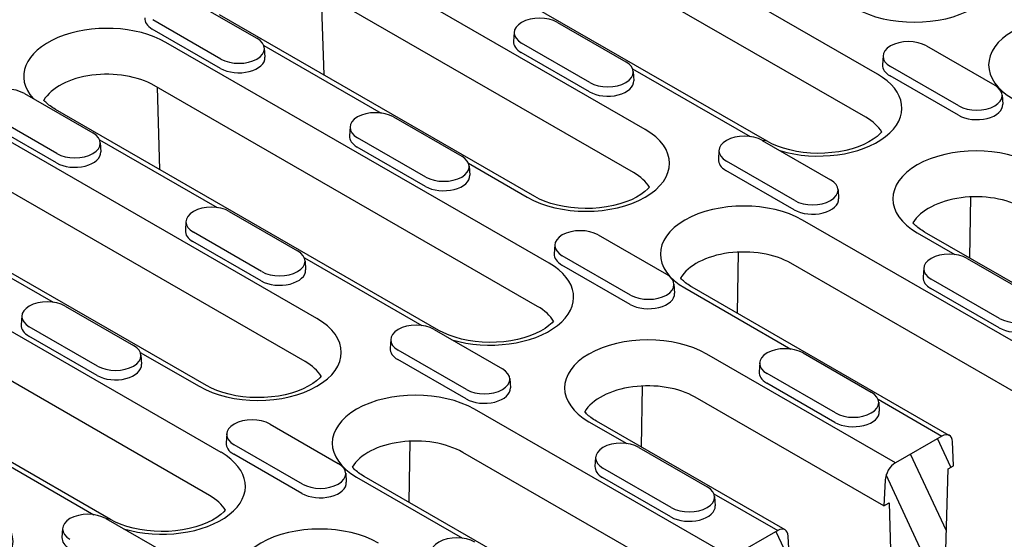
# Model space of a CAD drawing. Units: millimetres. Extents: x 212 to 3362, y 221 to 4676.
# Drawn here: x 2086 to 2175, y 2467 to 2514 of the extents above; entities that cross this region are included whole.
import ezdxf

# ---------------------------------------------------------------- set-up
doc = ezdxf.new("R2010")
doc.units = ezdxf.units.MM
doc.layers.add('DUENN-18', color=94, linetype='Continuous')

msp = doc.modelspace()

# ---------------------------------------------------------------- hatches: boundary and pattern name
at = {"layer": 'DUENN-18'}
h = msp.add_hatch(dxfattribs=at)
h.set_pattern_fill('ANSI31', color=256, scale=22.4, angle=70, style=0)
h.set_pattern_definition([(115, (-284.6457, 939.9727), (-2.5376618, -1.183331), [])])
edge = h.paths.add_edge_path()
edge.add_line((2135.53, 2421.772), (2138.918, 2423.723))
edge.add_line((2138.918, 2423.723), (2139.897, 2456.7))
edge.add_line((2139.897, 2456.7), (2140.372, 2456.974))
edge.add_line((2140.372, 2456.974), (2140.27, 2459.17))
edge.add_ellipse((2139.321, 2458.566), major_axis=(0.671, 1.165), ratio=0.578093, start_angle=317.88921, end_angle=404.88921)
edge.add_line((2139.321, 2459.665), (2135.127, 2457.25))
edge.add_ellipse((2135.127, 2456.151), major_axis=(-0.671, -1.165), ratio=0.578093, start_angle=224.88921, end_angle=311.88921)
edge.add_line((2134.178, 2455.662), (2134.076, 2453.348))
edge.add_line((2134.076, 2453.348), (2134.551, 2453.622))
edge.add_line((2134.551, 2453.622), (2135.53, 2421.772))
edge = h.paths.add_edge_path()
edge.add_line((2149.4, 2462.173), (2150.379, 2430.323))
edge.add_line((2150.379, 2430.323), (2153.767, 2432.274))
edge.add_line((2153.767, 2432.274), (2154.746, 2465.252))
edge.add_line((2154.746, 2465.252), (2155.221, 2465.525))
edge.add_line((2155.221, 2465.525), (2155.119, 2467.721))
edge.add_ellipse((2154.17, 2467.117), major_axis=(0.671, 1.165), ratio=0.578093, start_angle=317.88921, end_angle=404.88921)
edge.add_line((2154.17, 2468.216), (2149.976, 2465.801))
edge.add_ellipse((2149.976, 2464.702), major_axis=(-0.671, -1.165), ratio=0.578093, start_angle=224.88921, end_angle=311.88921)
edge.add_line((2149.027, 2464.213), (2148.925, 2461.9))
edge.add_line((2148.925, 2461.9), (2149.4, 2462.173))
edge = h.paths.add_edge_path()
edge.add_line((2163.774, 2470.451), (2164.25, 2470.724))
edge.add_line((2164.25, 2470.724), (2165.229, 2438.874))
edge.add_line((2165.229, 2438.874), (2168.616, 2440.825))
edge.add_line((2168.616, 2440.825), (2169.595, 2473.803))
edge.add_line((2169.595, 2473.803), (2170.071, 2474.076))
edge.add_line((2170.071, 2474.076), (2169.968, 2476.273))
edge.add_ellipse((2169.019, 2475.668), major_axis=(0.671, 1.165), ratio=0.578093, start_angle=317.88921, end_angle=404.88921)
edge.add_line((2169.019, 2476.767), (2164.826, 2474.352))
edge.add_ellipse((2164.826, 2473.254), major_axis=(-0.671, -1.165), ratio=0.578093, start_angle=224.88921, end_angle=311.88921)
edge.add_line((2163.877, 2472.765), (2163.774, 2470.451))

# ---------------------------------------------------------------- linework, layer by layer
at = {"layer": 'DUENN-18', "linetype": 'Continuous'}
for p, q in [((2163.186, 2509.501), (2128.499, 2529.476)), ((2162.135, 2505.599), (2127.447, 2525.575)), ((2153.201, 2503.431), (2118.514, 2523.406)), ((2142.16, 2504.507), (2113.649, 2520.925)), ((2141.109, 2500.605), (2112.598, 2517.023)), ((2100.859, 2516.3), (2107.037, 2512.742)), ((2112.853, 2516.877), (2113.082, 2509.432)), ((2103.785, 2510.87), (2097.608, 2514.427)), ((2132.175, 2498.437), (2103.664, 2514.855)), ((2103.748, 2510.024), (2097.571, 2513.581)), ((2134.241, 2514.179), (2140.418, 2510.622)), ((2130.317, 2513.291), (2130.264, 2512.469)), ((2133.488, 2492.399), (2098.8, 2512.374)), ((2107.65, 2512.108), (2118.289, 2505.981)), ((2107.709, 2511.855), (2107.761, 2511.032)), ((2137.166, 2508.749), (2130.989, 2512.306)), ((2167.622, 2512.058), (2173.799, 2508.501)), ((2137.129, 2507.904), (2130.952, 2511.461)), ((2163.698, 2511.171), (2163.645, 2510.348)), ((2141.031, 2509.987), (2151.67, 2503.86)), ((2170.547, 2506.628), (2164.37, 2510.186)), ((2141.09, 2509.734), (2141.142, 2508.911)), ((2170.51, 2505.783), (2164.333, 2509.34)), ((2132.437, 2488.497), (2097.749, 2508.472)), ((2098.003, 2508.326), (2098.232, 2500.881)), ((2086.01, 2507.748), (2092.187, 2504.191)), ((2174.471, 2507.614), (2174.524, 2506.791)), ((2123.503, 2486.328), (2088.815, 2506.304)), ((2088.936, 2502.319), (2082.759, 2505.876)), ((2119.391, 2505.628), (2125.569, 2502.07)), ((2088.899, 2501.473), (2082.721, 2505.03)), ((2115.468, 2504.74), (2115.415, 2503.917)), ((2112.461, 2487.405), (2083.951, 2503.823)), ((2122.317, 2500.198), (2116.14, 2503.755)), ((2092.8, 2503.557), (2103.44, 2497.43)), ((2092.859, 2503.304), (2092.912, 2502.481)), ((2122.28, 2499.352), (2116.102, 2502.91)), ((2152.772, 2503.507), (2158.95, 2499.95)), ((2148.849, 2502.62), (2148.796, 2501.797)), ((2126.182, 2501.436), (2131.504, 2498.371)), ((2126.24, 2501.183), (2126.293, 2500.36)), ((2155.698, 2498.077), (2149.521, 2501.635)), ((2155.661, 2497.232), (2149.484, 2500.789)), ((2111.41, 2483.503), (2082.9, 2499.921)), ((2159.622, 2499.062), (2159.674, 2498.239)), ((2171.603, 2498.398), (2171.515, 2492.884)), ((2102.476, 2481.334), (2073.966, 2497.753)), ((2104.542, 2497.077), (2110.719, 2493.519)), ((2100.619, 2496.189), (2100.566, 2495.366)), ((2179.675, 2482.903), (2156.415, 2496.298)), ((2103.789, 2475.296), (2069.102, 2495.272)), ((2077.951, 2495.005), (2088.591, 2488.878)), ((2107.468, 2491.647), (2101.291, 2495.204)), ((2137.923, 2494.956), (2144.1, 2491.399)), ((2166.786, 2495.156), (2170.202, 2493.188)), ((2184.539, 2485.384), (2167.457, 2495.221)), ((2107.43, 2490.801), (2101.253, 2494.359)), ((2134, 2494.069), (2133.947, 2493.246)), ((2140.849, 2489.526), (2134.672, 2493.084)), ((2150.576, 2493.404), (2150.489, 2487.89)), ((2111.332, 2492.885), (2121.972, 2486.758)), ((2111.391, 2492.632), (2111.444, 2491.809)), ((2140.812, 2488.681), (2134.634, 2492.238)), ((2178.624, 2479.002), (2155.364, 2492.396)), ((2171.304, 2492.835), (2177.482, 2489.278)), ((2102.738, 2471.395), (2068.05, 2491.37)), ((2167.381, 2491.948), (2167.328, 2491.125)), ((2144.772, 2490.511), (2144.825, 2489.688)), ((2169.69, 2476.833), (2146.43, 2490.228)), ((2174.23, 2487.406), (2168.053, 2490.963)), ((2145.759, 2490.162), (2155.353, 2484.637)), ((2174.193, 2486.56), (2168.015, 2490.117)), ((2093.804, 2469.226), (2059.117, 2489.202)), ((2089.693, 2488.526), (2095.87, 2484.968)), ((2085.769, 2487.638), (2085.717, 2486.815)), ((2092.581, 2482.25), (2086.404, 2485.807)), ((2092.619, 2483.096), (2086.441, 2486.653)), ((2123.074, 2486.405), (2129.251, 2482.848)), ((2119.151, 2485.517), (2119.098, 2484.695)), ((2096.483, 2484.334), (2101.806, 2481.269)), ((2096.542, 2484.081), (2096.595, 2483.258)), ((2126, 2480.975), (2119.822, 2484.532)), ((2164.826, 2474.352), (2147.743, 2484.19)), ((2156.455, 2484.284), (2162.632, 2480.727)), ((2125.962, 2480.13), (2119.785, 2483.687)), ((2152.532, 2483.397), (2152.479, 2482.574)), ((2159.381, 2478.854), (2153.203, 2482.412)), ((2129.923, 2481.96), (2129.976, 2481.137)), ((2159.343, 2478.009), (2153.166, 2481.566)), ((2141.904, 2481.295), (2141.817, 2475.782)), ((2163.774, 2470.451), (2146.692, 2480.288)), ((2163.245, 2480.092), (2169.019, 2476.767)), ((2163.304, 2479.84), (2163.357, 2479.017)), ((2149.976, 2465.801), (2126.717, 2479.196)), ((2108.225, 2477.854), (2114.402, 2474.296)), ((2137.087, 2478.053), (2140.504, 2476.086)), ((2154.841, 2468.282), (2137.758, 2478.119)), ((2104.301, 2476.966), (2104.249, 2476.143)), ((2111.15, 2472.424), (2104.973, 2475.981)), ((2120.878, 2476.302), (2120.79, 2470.788)), ((2169.019, 2476.767), (2164.826, 2474.352)), ((2170.071, 2474.076), (2169.968, 2476.273)), ((2081.634, 2475.783), (2092.273, 2469.656)), ((2111.113, 2471.578), (2104.936, 2475.136)), ((2148.925, 2461.9), (2125.665, 2475.294)), ((2141.606, 2475.733), (2147.783, 2472.176)), ((2137.682, 2474.846), (2137.63, 2474.023)), ((2115.074, 2473.409), (2115.127, 2472.586)), ((2144.532, 2470.303), (2138.354, 2473.861)), ((2168.616, 2440.825), (2169.595, 2473.803)), ((2169.595, 2473.803), (2170.071, 2474.076)), ((2116.061, 2473.06), (2125.655, 2467.535)), ((2139.991, 2459.731), (2116.732, 2473.125)), ((2144.494, 2469.458), (2138.317, 2473.015)), ((2163.877, 2472.765), (2163.774, 2470.451)), ((2148.396, 2471.541), (2154.17, 2468.216)), ((2148.455, 2471.288), (2148.508, 2470.465)), ((2163.774, 2470.451), (2164.25, 2470.724)), ((2164.25, 2470.724), (2165.229, 2438.874)), ((2093.375, 2469.303), (2099.553, 2465.745)), ((2089.452, 2468.415), (2089.399, 2467.592)), ((2154.17, 2468.216), (2149.976, 2465.801)), ((2155.221, 2465.525), (2155.119, 2467.721))]:
    msp.add_line(p, q, dxfattribs=at).dxf.unprotected_set("ltscale", 0)
for points in [[(2088.815, 2506.304), (2088.683, 2506.382), (2088.557, 2506.462), (2088.437, 2506.543), (2088.323, 2506.624), (2088.215, 2506.707), (2088.114, 2506.79), (2088.018, 2506.873), (2087.929, 2506.956), (2087.847, 2507.039), (2087.771, 2507.122), (2087.753, 2507.142)], [(2163.575, 2504.273), (2163.444, 2504.125), (2163.157, 2503.868), (2162.811, 2503.614), (2162.408, 2503.37), (2161.95, 2503.143), (2161.445, 2502.937), (2160.899, 2502.757), (2160.316, 2502.606), (2159.706, 2502.487), (2159.074, 2502.402), (2158.428, 2502.353), (2157.775, 2502.339), (2157.124, 2502.362), (2156.481, 2502.421), (2155.853, 2502.515), (2155.249, 2502.642), (2154.675, 2502.8), (2154.139, 2502.987), (2153.645, 2503.199), (2153.201, 2503.431)], [(2142.549, 2499.279), (2142.417, 2499.132), (2142.131, 2498.874), (2141.785, 2498.62), (2141.381, 2498.376), (2140.924, 2498.149), (2140.419, 2497.943), (2139.872, 2497.763), (2139.29, 2497.613), (2138.679, 2497.494), (2138.047, 2497.409), (2137.401, 2497.359), (2136.749, 2497.346), (2136.097, 2497.368), (2135.454, 2497.427), (2134.827, 2497.521), (2134.223, 2497.648), (2133.649, 2497.806), (2133.112, 2497.993), (2132.619, 2498.205), (2132.175, 2498.437)], [(2167.457, 2495.221), (2167.325, 2495.3), (2167.199, 2495.38), (2167.079, 2495.46), (2166.965, 2495.542), (2166.857, 2495.625), (2166.755, 2495.708), (2166.66, 2495.791), (2166.571, 2495.874), (2166.488, 2495.957), (2166.412, 2496.04), (2166.395, 2496.06)], [(2146.43, 2490.228), (2146.298, 2490.306), (2146.172, 2490.386), (2146.052, 2490.467), (2145.938, 2490.548), (2145.83, 2490.631), (2145.729, 2490.714), (2145.633, 2490.797), (2145.544, 2490.88), (2145.462, 2490.963), (2145.386, 2491.046), (2145.368, 2491.066)], [(2133.877, 2487.171), (2133.745, 2487.023), (2133.459, 2486.766), (2133.113, 2486.511), (2132.709, 2486.268), (2132.252, 2486.04), (2131.747, 2485.835), (2131.2, 2485.655), (2130.618, 2485.504), (2130.007, 2485.385), (2129.375, 2485.3), (2128.729, 2485.251), (2128.077, 2485.237), (2127.425, 2485.26), (2126.782, 2485.319), (2126.155, 2485.412), (2125.551, 2485.539), (2124.977, 2485.698), (2124.44, 2485.885), (2123.947, 2486.096), (2123.503, 2486.328)], [(2112.85, 2482.177), (2112.719, 2482.029), (2112.432, 2481.772), (2112.086, 2481.518), (2111.683, 2481.274), (2111.225, 2481.047), (2110.72, 2480.841), (2110.174, 2480.661), (2109.591, 2480.51), (2108.981, 2480.391), (2108.349, 2480.306), (2107.703, 2480.257), (2107.05, 2480.243), (2106.399, 2480.266), (2105.756, 2480.325), (2105.128, 2480.419), (2104.524, 2480.546), (2103.95, 2480.704), (2103.414, 2480.891), (2102.92, 2481.103), (2102.476, 2481.334)], [(2137.758, 2478.119), (2137.626, 2478.198), (2137.5, 2478.277), (2137.38, 2478.358), (2137.266, 2478.44), (2137.158, 2478.523), (2137.057, 2478.606), (2136.961, 2478.689), (2136.873, 2478.772), (2136.79, 2478.855), (2136.714, 2478.937), (2136.696, 2478.958)], [(2116.732, 2473.125), (2116.6, 2473.204), (2116.474, 2473.283), (2116.354, 2473.364), (2116.24, 2473.446), (2116.132, 2473.529), (2116.03, 2473.612), (2115.935, 2473.695), (2115.846, 2473.778), (2115.763, 2473.861), (2115.687, 2473.944), (2115.67, 2473.964)], [(2104.178, 2470.069), (2104.047, 2469.921), (2103.76, 2469.663), (2103.414, 2469.409), (2103.011, 2469.165), (2102.553, 2468.938), (2102.048, 2468.733), (2101.502, 2468.553), (2100.919, 2468.402), (2100.309, 2468.283), (2099.677, 2468.198), (2099.031, 2468.149), (2098.378, 2468.135), (2097.727, 2468.158), (2097.084, 2468.216), (2096.456, 2468.31), (2095.852, 2468.437), (2095.279, 2468.596), (2094.742, 2468.783), (2094.248, 2468.994), (2093.804, 2469.226)]]:
    msp.add_lwpolyline(points, dxfattribs=at).dxf.unprotected_set("ltscale", 0)
for centre, major_axis, ratio, start_param, end_param in [((2166.53, 2518.541), (7.535, 0), 0.575862, 3.926991, 7.068583), ((2099.234, 2514.539), (-2.352, 0), 0.575862, 6.246262, 7.068583), ((2132.615, 2513.243), (-2.299, 0), 0.575862, 3.926991, 7.068583), ((2180.786, 2510.332), (-7.535, 0), 0.575862, 3.926991, 7.068583), ((2093.472, 2509.306), (-7.535, 0), 0.575862, 3.926991, 6.764449), ((2105.411, 2511.806), (2.299, 0), 0.575862, 3.926991, 7.068583), ((2165.996, 2511.122), (-2.299, 0), 0.575862, 3.926991, 7.068583), ((2132.615, 2512.419), (-2.352, 0), 0.575862, 6.246262, 7.068583), ((2105.411, 2510.982), (2.352, 0), 0.575862, 3.926991, 6.320109), ((2138.792, 2509.685), (2.299, 0), 0.575862, 3.926991, 7.068583), ((2165.996, 2510.298), (-2.352, 0), 0.575862, 6.246262, 7.068583), ((2093.472, 2506.01), (-6.048, 0), 0.575862, 3.926991, 5.952006), ((2157.858, 2506.433), (7.535, 0), 0.575862, 4.231126, 7.068583), ((2084.384, 2506.812), (-2.299, 0), 0.575862, 3.926991, 7.068583), ((2138.792, 2508.861), (2.352, 0), 0.575862, 3.926991, 6.320109), ((2172.173, 2507.565), (2.299, 0), 0.575862, 3.926991, 7.068583), ((2172.173, 2506.741), (2.352, 0), 0.575862, 3.926991, 6.320109), ((2117.766, 2504.692), (-2.299, 0), 0.575862, 3.926991, 7.068583), ((2157.858, 2503.136), (6.048, 0), 0.575862, 0.331179, 0.785398), ((2136.832, 2501.439), (7.535, 0), 0.575862, 3.926991, 7.068583), ((2090.562, 2503.255), (2.299, 0), 0.575862, 3.926991, 7.068583), ((2117.766, 2503.867), (-2.352, 0), 0.575862, 6.246262, 7.068583), ((2151.147, 2502.571), (-2.299, 0), 0.575862, 3.926991, 7.068583), ((2152.531, 2502.266), (0.671, 1.165), 0.578093, 0, 0.473339), ((2172.114, 2498.224), (-7.535, 0), 0.575862, 3.926991, 7.068583), ((2090.562, 2502.431), (2.352, 0), 0.575862, 3.926991, 6.320109), ((2123.943, 2501.134), (2.299, 0), 0.575862, 3.926991, 7.068583), ((2151.147, 2501.747), (-2.352, 0), 0.575862, 6.246262, 7.068583), ((2123.943, 2500.31), (2.352, 0), 0.575862, 3.926991, 6.320109), ((2136.832, 2498.143), (6.048, 0), 0.575862, 0.331179, 0.785398), ((2157.324, 2499.014), (2.299, 0), 0.575862, 3.926991, 7.068583), ((2157.324, 2498.189), (2.352, 0), 0.575862, 3.926991, 6.320109), ((2172.114, 2494.927), (-6.048, 0), 0.575862, 3.926991, 5.952006), ((2102.916, 2496.14), (-2.299, 0), 0.575862, 3.926991, 7.068583), ((2151.087, 2493.23), (-7.535, 0), 0.575862, 3.926991, 7.068583), ((2102.916, 2495.316), (-2.352, 0), 0.575862, 6.246262, 7.068583), ((2136.297, 2494.02), (-2.299, 0), 0.575862, 3.926991, 7.068583), ((2109.094, 2492.583), (2.299, 0), 0.575862, 3.926991, 7.068583), ((2136.297, 2493.196), (-2.352, 0), 0.575862, 6.246262, 7.068583), ((2151.087, 2489.933), (-6.048, 0), 0.575862, 3.926991, 5.952006), ((2169.678, 2491.899), (-2.299, 0), 0.575862, 3.926991, 7.068583), ((2128.16, 2489.331), (7.535, 0), 0.575862, 4.231126, 7.068583), ((2109.094, 2491.759), (2.352, 0), 0.575862, 3.926991, 6.320109), ((2142.475, 2490.462), (2.299, 0), 0.575862, 3.926991, 7.068583), ((2169.678, 2491.075), (-2.352, 0), 0.575862, 6.246262, 7.068583), ((2142.475, 2489.638), (2.352, 0), 0.575862, 3.926991, 6.320109), ((2088.067, 2487.589), (-2.299, 0), 0.575862, 3.926991, 7.068583), ((2128.16, 2486.034), (6.048, 0), 0.575862, 0.331179, 0.785398), ((2175.856, 2488.342), (2.299, 0), 0.575862, 3.926991, 7.068583), ((2175.856, 2487.518), (2.352, 0), 0.575862, 3.926991, 6.320109), ((2088.067, 2486.765), (-2.352, 0), 0.575862, 6.246262, 7.068583), ((2107.133, 2484.337), (7.535, 0), 0.575862, 3.926991, 7.068583), ((2121.448, 2485.469), (-2.299, 0), 0.575862, 3.926991, 7.068583), ((2142.415, 2481.121), (-7.535, 0), 0.575862, 3.926991, 7.068583), ((2094.244, 2484.032), (2.299, 0), 0.575862, 3.926991, 7.068583), ((2121.448, 2484.645), (-2.352, 0), 0.575862, 6.246262, 7.068583), ((2154.829, 2483.348), (-2.299, 0), 0.575862, 3.926991, 7.068583), ((2094.244, 2483.208), (2.352, 0), 0.575862, 3.926991, 6.320109), ((2107.133, 2481.04), (6.048, 0), 0.575862, 0.331179, 0.785398), ((2127.625, 2481.911), (2.299, 0), 0.575862, 3.926991, 7.068583), ((2154.829, 2482.524), (-2.352, 0), 0.575862, 6.246262, 7.068583), ((2142.415, 2477.825), (-6.048, 0), 0.575862, 3.926991, 5.952006), ((2121.389, 2476.128), (-7.535, 0), 0.575862, 3.926991, 7.068583), ((2127.625, 2481.087), (2.352, 0), 0.575862, 3.926991, 6.320109), ((2161.007, 2479.791), (2.299, 0), 0.575862, 3.926991, 7.068583), ((2161.007, 2478.967), (2.352, 0), 0.575862, 3.926991, 6.320109), ((2106.599, 2476.918), (-2.299, 0), 0.575862, 3.926991, 7.068583), ((2169.019, 2475.668), (0.671, 1.165), 0.578093, 5.548213, 7.06665), ((2106.599, 2476.093), (-2.352, 0), 0.575862, 6.246262, 7.068583), ((2121.389, 2472.831), (-6.048, 0), 0.575862, 3.926991, 5.952006), ((2139.98, 2474.797), (-2.299, 0), 0.575862, 3.926991, 7.068583), ((2098.462, 2472.228), (7.535, 0), 0.575862, 4.231126, 7.068583), ((2112.776, 2473.36), (2.299, 0), 0.575862, 3.926991, 7.068583), ((2164.826, 2473.254), (-0.671, -1.165), 0.578093, 3.925057, 5.443494), ((2139.98, 2473.973), (-2.352, 0), 0.575862, 6.246262, 7.068583), ((2112.776, 2472.536), (2.352, 0), 0.575862, 3.926991, 6.320109), ((2146.157, 2471.24), (2.299, 0), 0.575862, 3.926991, 7.068583), ((2098.462, 2468.932), (6.048, 0), 0.575862, 0.331179, 0.785398), ((2077.435, 2467.234), (7.535, 0), 0.575862, 3.926991, 7.068583), ((2091.75, 2468.366), (-2.299, 0), 0.575862, 3.926991, 7.068583), ((2146.157, 2470.415), (2.352, 0), 0.575862, 3.926991, 6.320109), ((2093.134, 2468.061), (0.671, 1.165), 0.578093, 0, 0.473339), ((2112.717, 2464.019), (-7.535, 0), 0.575862, 3.926991, 7.068583), ((2154.17, 2467.117), (0.671, 1.165), 0.578093, 5.548213, 7.06665), ((2091.75, 2467.542), (-2.352, 0), 0.575862, 6.246262, 7.068583), ((2125.131, 2466.246), (-2.299, 0), 0.575862, 3.926991, 7.068583)]:
    msp.add_ellipse(centre, major_axis=major_axis, ratio=ratio, start_param=start_param, end_param=end_param, dxfattribs=at).dxf.unprotected_set("ltscale", 0)

doc.saveas('drawing.dxf')
